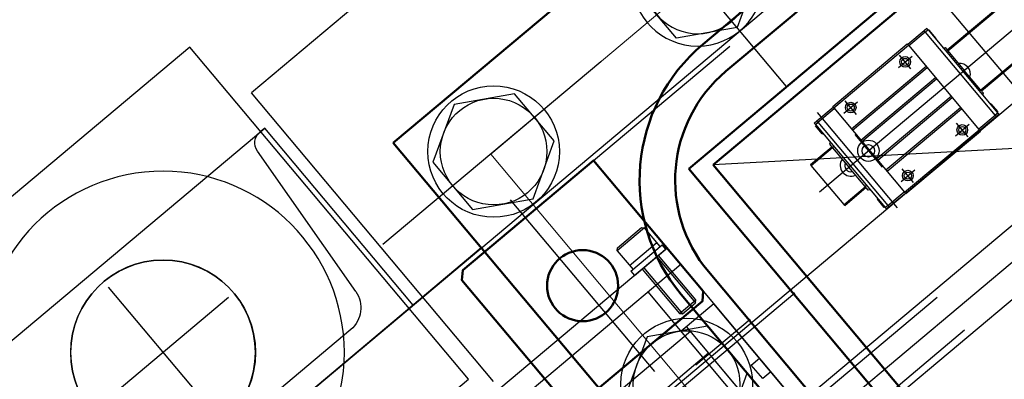
# Model space of a CAD drawing. Extents: x 29386 to 141052, y -82747 to 65101.
# Drawn here: x 80522 to 80799, y 28824 to 28925 of the extents above; entities that cross this region are included whole.
import ezdxf

# ---------------------------------------------------------------- set-up
doc = ezdxf.new("R2010")
doc.units = 0
doc.header["$MEASUREMENT"] = 0
doc.header["$PDSIZE"] = 1
for name, pattern in [('CENTER', [14439.847055, 6278.194372, -3139.097186, 1883.458312, -3139.097186]), ('DASHDOT', [12556.388744, 6278.194372, -3139.097186, 0, -3139.097186]), ('HIDDEN', [2, 1, -1])]:
    doc.linetypes.add(name, pattern=pattern)
doc.layers.get('DEFPOINTS').update_dxf_attribs({"color": 31})
doc.layers.add('K1.1上流部', color=7, linetype='Continuous')
doc.styles.get("Standard").update_dxf_attribs({"font": 'TXT.SHX', "width": 0.72, "bigfont": 'bigfont.shx'})
doc.dimstyles.get("Standard").update_dxf_attribs({"dimtxt": 200, "dimasz": 100, "dimexe": 0.18, "dimexo": 0.0625, "dimgap": 10, "dimtad": 1, "dimtih": 1, "dimtoh": 1, "dimdec": 1, "dimdsep": 46, "dimtxsty": 'Standard', "dimcen": 0, "dimadec": 1, "dimazin": 0, "dimtfac": 1, "dimtdec": 1, "dimtofl": 0, "dimtmove": 0, "dimatfit": 0, "dimfxl": 0.18, "dimtolj": 1, "dimtzin": 0, "dimarcsym": 1})

# ---------------------------------------------------------------- blocks, each defined once
blk = doc.blocks.new('GROUP_190')
at = {"color": 4, "linetype": 'Continuous'}
for p, q in [((-898, -295), (-963, -295)), ((-963, -295), (-963, -296.76)), ((-898, -420), (-898, -295)), ((-911.3, -304.95), (-959.35, -300.74)), ((-904, -402.09), (-904, -312.92)), ((-911.3, -410.06), (-959.35, -414.27)), ((-963, -420), (-963, -418.25)), ((-898, -420), (-963, -420))]:
    blk.add_line(p, q, dxfattribs=at)
for centre, radius, start, end in [((-959, -296.76), 4, 180, 265), ((-912, -312.92), 8, 0, 85), ((-912, -402.09), 8, 275, 0), ((-959, -418.25), 4, 95, 180)]:
    blk.add_arc(centre, radius, start, end, dxfattribs=at)
blk.add_point((-898, -420), dxfattribs=at)
blk = doc.blocks.new('ZHEX200T')
at = {"color": 0, "linetype": 'ByBlock'}
for p, q in [((0, 17.32), (-15, 8.66)), ((15, 8.66), (0, 17.32)), ((-15, 8.66), (-15, -8.66)), ((15, -8.66), (15, 8.66)), ((-15, -8.66), (0, -17.32)), ((0, -17.32), (15, -8.66))]:
    blk.add_line(p, q, dxfattribs=at)
for radius in [18.5, 15]:
    blk.add_circle((0, 0), radius, dxfattribs=at)
blk = doc.blocks.new('SCAP060020')
at = {"color": 0, "linetype": 'ByBlock'}
for p, q in [((-1.6, 5.75), (0, 5.75)), ((-1.6, 5.75), (-1.6, -5.75)), ((0, 5.75), (0, -5.75)), ((-8.5, 5), (-9.1, 4.4)), ((-9.1, 4.4), (-9.1, -4.4)), ((-8.5, -5), (-8.5, 5)), ((-8.5, 5), (-1.6, 5)), ((-3.1, 5), (-3.1, -5)), ((0, 3), (16.3, 3)), ((16.3, 3), (16.9, 2.4)), ((16.3, 3), (16.3, -3)), ((0, 2.4), (16.9, 2.4)), ((16.9, 2.4), (16.9, -2.4)), ((0, -2.4), (16.9, -2.4)), ((16.9, -2.4), (16.3, -3)), ((-9.1, -4.4), (-8.5, -5)), ((-1.6, -5), (-8.5, -5)), ((16.3, -3), (0, -3)), ((0, -5.75), (-1.6, -5.75))]:
    blk.add_line(p, q, dxfattribs=at)
blk = doc.blocks.new('TAPER')
at = {"color": 6}
for p, q in [((-1451.33, -735.85), (-1451.33, -687.85)), ((-1475.33, -711.85), (-1427.33, -711.85))]:
    blk.add_line(p, q, dxfattribs=at)
blk.add_lwpolyline([(-1512.33, -650.85), (-1390.33, -650.85), (-1390.33, -772.85), (-1512.33, -772.85)], close=True, dxfattribs=at)
for radius in [51, 26]:
    blk.add_circle((-1451.33, -711.85), radius, dxfattribs=at)
blk = doc.blocks.new('K1.1IFSlit')
at = {"color": 4}
for p, q in [((-332.46, -545), (-332.46, 545)), ((-267.46, 545), (-267.46, -545)), ((-332.46, -395), (-332.46, -545)), ((-397.46, -545), (-397.46, -420))]:
    blk.add_line(p, q, dxfattribs=at)
for p in [(-407.46, 416.5), (-301.46, -416.5), (-301.46, -416.5)]:
    blk.add_line(p, (-407.46, -416.5))
at = {"lineweight": 50}
for p, q in [((-370.99, -395), (-370.99, 395)), ((-311.99, -336), (-311.99, 336)), ((-336.27, -310.34), (-336.27, -201.12)), ((-326.27, -310.34), (-326.27, -201.12)), ((160.01, -336), (-311.99, -336)), ((134.28, -350.34), (-286.27, -350.34)), ((134.28, -360.34), (-286.27, -360.34)), ((219.01, -395), (-370.99, -395))]:
    blk.add_line(p, q, dxfattribs=at)
at = {"color": 1, "linetype": 'CENTER', "lineweight": 15, "ltscale": 100}
for p, q in [((-350.99, -376), (-350.99, 374.93)), ((199.01, -376), (-350.99, -376))]:
    blk.add_line(p, q, dxfattribs=at)
at = {"linetype": 'HIDDEN', "ltscale": 50}
for p, q in [((-330.99, -355), (-330.99, 355)), ((-239.39, -355.7), (-239.39, 120)), ((-227.39, -355.7), (-227.39, 120)), ((199.01, -355), (-330.99, -355))]:
    blk.add_line(p, q, dxfattribs=at)
at = {"color": 1, "linetype": 'CENTER'}
for p, q in [((-283.38, -312.01), (-283.39, 1.24)), ((-295.88, -272.5), (-295.88, -267.5)), ((-270.88, -272.5), (-270.88, -267.5)), ((-293.38, -270), (-298.38, -270)), ((-268.38, -270), (-273.38, -270)), ((-295.88, -292.5), (-295.88, -287.5)), ((-270.88, -292.5), (-270.88, -287.5)), ((-293.38, -290), (-298.38, -290)), ((-268.38, -290), (-273.38, -290)), ((-289.38, -294.01), (-277.38, -294.01)), ((-300.88, -298.09), (-265.88, -298.09))]:
    blk.add_line(p, q, dxfattribs=at)
at = {"color": 7, "linetype": 'Continuous'}
for p, q in [((-290.88, -258.8), (-290.89, -1.76)), ((-290.58, -258.8), (-290.59, -1.76)), ((-276.18, -258.8), (-276.19, -1.76)), ((-275.88, -258.8), (-275.89, -1.76)), ((-299.18, -260.3), (-299.18, -266.3)), ((-298.68, -260.3), (-299.18, -260.3)), ((-299.13, -259.3), (-299.13, -260.3)), ((-298.63, -259.3), (-299.13, -259.3)), ((-298.68, -260.3), (-298.68, -266.3)), ((-298.68, -260.3), (-268.08, -260.3)), ((-298.63, -259.3), (-298.63, -260.3)), ((-298.63, -259.3), (-268.13, -259.3)), ((-298.38, -259.1), (-298.38, -259.3)), ((-295.38, -259.1), (-298.38, -259.1)), ((-295.38, -259.3), (-295.38, -259.1)), ((-292.11, -259.3), (-291.81, -258.8)), ((-291.81, -258.8), (-290.51, -258.8)), ((-290.51, -259.3), (-290.51, -258.8)), ((-290.51, -258.8), (-283.38, -258.8)), ((-283.38, -258.8), (-283.38, -259.3)), ((-276.25, -258.8), (-283.38, -258.8)), ((-276.25, -259.3), (-276.25, -258.8)), ((-274.95, -258.8), (-276.25, -258.8)), ((-274.65, -259.3), (-274.95, -258.8)), ((-271.38, -259.1), (-271.38, -259.3)), ((-271.38, -259.1), (-268.38, -259.1)), ((-268.38, -259.3), (-268.38, -259.1)), ((-268.13, -259.3), (-267.63, -259.3)), ((-268.13, -259.3), (-268.13, -260.3)), ((-268.08, -260.3), (-267.58, -260.3)), ((-268.08, -260.3), (-268.08, -266.3)), ((-267.63, -259.3), (-267.63, -260.3)), ((-267.58, -260.3), (-267.58, -266.3)), ((-298.88, -266.3), (-299.38, -266.3)), ((-299.38, -293.7), (-299.38, -266.3)), ((-298.88, -293.7), (-298.88, -266.3)), ((-298.88, -266.3), (-267.88, -266.3)), ((-291.18, -293.7), (-291.18, -266.3)), ((-290.68, -293.7), (-290.68, -266.3)), ((-287.08, -293.7), (-287.08, -266.3)), ((-286.58, -293.7), (-286.58, -266.3)), ((-280.18, -293.7), (-280.18, -266.3)), ((-279.68, -293.7), (-279.68, -266.3)), ((-276.08, -293.7), (-276.08, -266.3)), ((-275.58, -293.7), (-275.58, -266.3)), ((-267.88, -266.3), (-267.38, -266.3)), ((-267.88, -293.7), (-267.88, -266.3)), ((-267.38, -293.7), (-267.38, -266.3)), ((-298.88, -293.7), (-299.38, -293.7)), ((-299.18, -299.7), (-299.18, -293.7)), ((-298.88, -293.7), (-267.88, -293.7)), ((-298.68, -299.7), (-298.68, -293.7)), ((-268.08, -299.7), (-268.08, -293.7)), ((-267.88, -293.7), (-267.38, -293.7)), ((-267.58, -299.7), (-267.58, -293.7)), ((-298.68, -299.7), (-299.18, -299.7)), ((-299.13, -300.7), (-299.13, -299.7)), ((-298.63, -300.7), (-299.13, -300.7)), ((-298.68, -299.7), (-268.08, -299.7)), ((-298.63, -300.7), (-298.63, -299.7)), ((-298.63, -300.7), (-268.13, -300.7)), ((-298.38, -300.7), (-298.38, -300.9)), ((-295.38, -300.9), (-298.38, -300.9)), ((-295.38, -300.9), (-295.38, -300.7)), ((-292.11, -300.7), (-291.81, -301.2)), ((-291.81, -301.2), (-290.51, -301.2)), ((-290.88, -309.01), (-290.88, -301.2)), ((-290.58, -309.01), (-290.58, -301.2)), ((-290.51, -300.7), (-290.51, -301.2)), ((-290.51, -301.2), (-283.38, -301.2)), ((-283.38, -301.2), (-283.38, -300.7)), ((-276.25, -301.2), (-283.38, -301.2)), ((-276.25, -300.7), (-276.25, -301.2)), ((-274.95, -301.2), (-276.25, -301.2)), ((-276.18, -309.01), (-276.18, -301.2)), ((-275.88, -309.01), (-275.88, -301.2)), ((-274.65, -300.7), (-274.95, -301.2)), ((-271.38, -300.7), (-271.38, -300.9)), ((-271.38, -300.9), (-268.38, -300.9)), ((-268.38, -300.9), (-268.38, -300.7)), ((-268.13, -300.7), (-268.13, -299.7)), ((-268.13, -300.7), (-267.63, -300.7)), ((-268.08, -299.7), (-267.58, -299.7)), ((-267.63, -300.7), (-267.63, -299.7)), ((-290.88, -309.01), (-290.58, -309.01)), ((-276.18, -309.01), (-290.58, -309.01)), ((-275.88, -309.01), (-276.18, -309.01)), ((-233.39, -355), (-278.39, -355)), ((-278.39, -355), (-278.39, -367)), ((-258.39, -358), (-258.39, -355)), ((-253.39, -355), (-253.39, -358)), ((-253.39, -358), (-258.39, -358)), ((-251.39, -365), (-278.39, -365))]:
    blk.add_line(p, q, dxfattribs=at)
at = {"ltscale": 5}
blk.add_line((-158.38, -130), (-308.38, -330), dxfattribs=at)
at = {"color": 1, "linetype": 'CENTER', "ltscale": 10}
for p, q in [((-241.39, -655.16), (-241.39, -255.61)), ((-233.39, -658.68), (-233.39, -255.61)), ((-225.39, -655.16), (-225.39, -255.61))]:
    blk.add_line(p, q, dxfattribs=at)
at = {"color": 2, "ltscale": 20}
for p, q in [((-312.06, -300), (-393.84, -300)), ((-350.99, -335.58), (-350.99, -415.56)), ((-265.99, -335.64), (-265.99, -415.63))]:
    blk.add_line(p, q, dxfattribs=at)
at = {"color": 7, "linetype": 'DASHDOT'}
blk.add_line((-268.39, -350), (-268.39, -370), dxfattribs=at)
at = {"ltscale": 10}
for p, q in [((-298.77, -355), (-168, -355)), ((-298.77, -355), (-298.77, -673.77)), ((-292.77, -355), (-292.77, -673.77)), ((-188.39, -365), (-278.39, -365)), ((-276.69, -470.29), (-276.69, -365)), ((-268.69, -470.29), (-268.69, -365)), ((-174, -367), (-292.77, -367))]:
    blk.add_line(p, q, dxfattribs=at)
at = {"linetype": 'CENTER', "ltscale": 20}
blk.add_line((-274.43, -380), (-337.56, -380), dxfattribs=at)
at = {"lineweight": 50}
for points in [[(-308.38, -330), (-158.38, -330), (-158.38, -130), (-308.38, -130)], [(-282.99, -405), (-328.99, -405), (-330.99, -403), (-330.99, -355), (-282.99, -355), (-280.99, -357), (-280.99, -403)]]:
    blk.add_lwpolyline(points, close=True, dxfattribs=at)
at = {"color": 3, "linetype": 'Continuous'}
for centre in [(-295.88, -270), (-270.88, -270), (-295.88, -290), (-270.88, -290)]:
    blk.add_circle(centre, 1.5, dxfattribs=at)
at = {"color": 7, "linetype": 'Continuous'}
for centre, radius in [((-295.88, -270), 1), ((-270.88, -270), 1), ((-295.88, -290), 1), ((-270.88, -290), 1), ((-283.38, -294.01), 3), ((-283.38, -294.01), 1.75)]:
    blk.add_circle(centre, radius, dxfattribs=at)
at = {"lineweight": 50}
blk.add_circle((-305.99, -380), 10, dxfattribs=at)
at = {"color": 4}
blk.add_circle((-367.46, -482.5), 26, dxfattribs=at)
at = {"color": 7, "linetype": 'Continuous'}
for centre, radius, start, end in [((-283.38, -260.45), 3, 33.3687, 146.6347), ((-283.38, -300.45), 3, 194.4792, 345.5242), ((-283.38, -300.45), 1.75, 205.3786, 334.6247)]:
    blk.add_arc(centre, radius, start, end, dxfattribs=at)
at = {"lineweight": 50}
for radius in [50, 40]:
    blk.add_arc((-286.27, -310.34), radius, 180, 270, dxfattribs=at)
at = {"xscale": -1}
for name, p, rotation in [('ZHEX200T', (-350.99, -300), 270), ('SCAP060020', (-298.77, -361.2), 180)]:
    blk.add_blockref(name, p, dxfattribs=dict(at, rotation=rotation))
at = {"rotation": 270}
for p in [(-350.99, -374.93), (-265.99, -375.37)]:
    blk.add_blockref('ZHEX200T', p, dxfattribs=at)
at = {"color": 3, "linetype": 'Continuous', "xscale": -1, "rotation": 180}
blk.add_blockref('GROUP_190', (565.54, -840), dxfattribs=at)
at = {"color": 6, "xscale": -1, "rotation": 180}
blk.add_blockref('TAPER', (1083.86, -1194.35), dxfattribs=at)
blk = doc.blocks.new('*D571')
at = {"color": 0, "lineweight": -2, "transparency": 16777216}
for p, q in [((80557.73, 29587.46), (78810.43, 28121.31)), ((78874.84, 28044.83), (81530.45, 24879.97)), ((84370.65, 21495.12), (81715.05, 24659.97)), ((86182.09, 22884.55), (84434.79, 21418.4))]:
    blk.add_line(p, q, dxfattribs=at)
at = {"color": 0, "transparency": 16777216}
for points in [[(78887.61, 28055.54), (78862.07, 28034.11), (78810.56, 28121.43)], [(84383.42, 21505.84), (84357.88, 21484.41), (84434.93, 21418.52)]]:
    blk.add_solid(points, dxfattribs=at)
at = {"layer": 'DEFPOINTS', "color": 0, "transparency": 16777216}
for p in [(80557.77, 29587.5), (86182.14, 22884.59), (84434.93, 21418.52)]:
    blk.add_point(p, dxfattribs=at)
at = {"color": 0, "transparency": 16777216, "insert": (81622.75, 24769.97), "char_height": 200, "attachment_point": 5}
blk.add_mtext('\\A1;8750', dxfattribs=at)

msp = doc.modelspace()

# ---------------------------------------------------------------- linework, layer by layer
at = {"layer": 'K1.1上流部'}
msp.add_line((80655.23, 29080.3), (80977.28, 28697.82), dxfattribs=at)

# ---------------------------------------------------------------- block references
at = {"layer": 'K1.1上流部', "rotation": 310.0000000416978}
msp.add_blockref('K1.1IFSlit', (81168.36, 28859.77), dxfattribs=at)

# ---------------------------------------------------------------- dimensions: what is measured, and where the dimension line sits
at = {"color": 3}
dim = msp.add_aligned_dim(p1=(80557.77, 29587.5), p2=(86182.14, 22884.59), distance=-2280.81, dimstyle='Standard', override={"dimfxl": 0.5}, dxfattribs=at)
dim.commit()
dim.dimension.update_dxf_attribs({"geometry": '*D571', "text_midpoint": (81622.75, 24769.97)})

doc.saveas('drawing.dxf')
